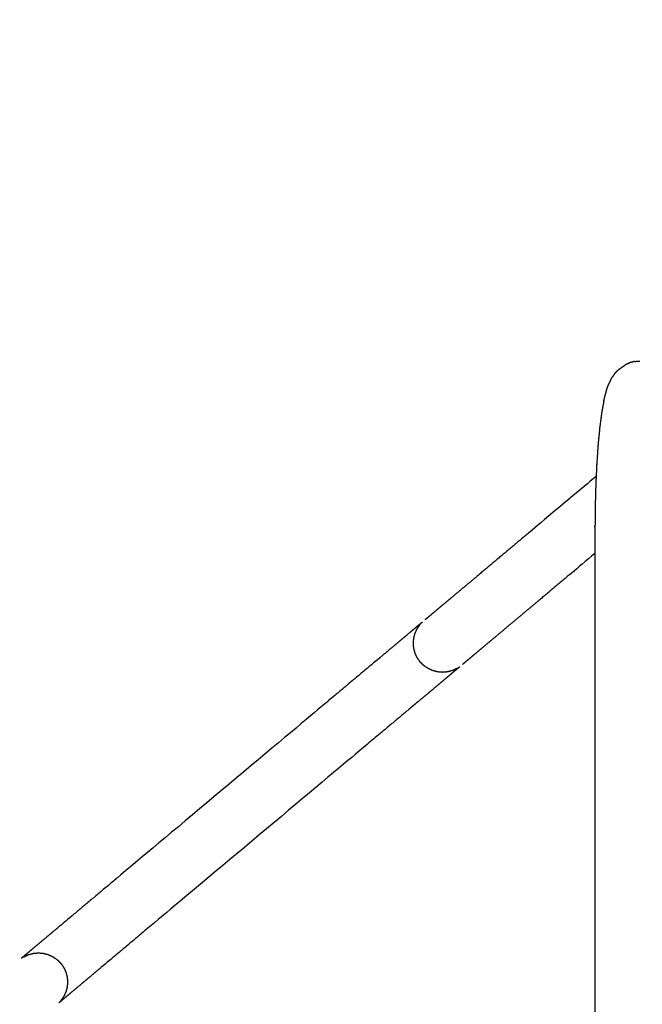
# Model space of a CAD drawing. Units: millimetres. Extents: x 36701 to 68905, y 5636 to 15930.
# Drawn here: x 57239 to 57688, y 12832 to 13541 of the extents above; entities that cross this region are included whole.
import ezdxf

# ---------------------------------------------------------------- set-up
doc = ezdxf.new("R2010")
doc.units = ezdxf.units.MM
doc.header["$MEASUREMENT"] = 0
doc.layers.add('1-建筑轮廓线', color=20, linetype='Continuous', lineweight=20)
doc.styles.add('黒体7', font='arial.ttf')
doc.dimstyles.new('正常1比1尺寸', dxfattribs={"dimtxt": 100, "dimasz": 2.5, "dimexe": 1.25, "dimexo": 0.625, "dimtad": 1, "dimdec": 0, "dimdsep": 46, "dimtxsty": '黒体7', "dimcen": 2.5, "dimclrd": 4, "dimclre": 4, "dimclrt": 3, "dimadec": 0, "dimazin": 0, "dimtfac": 1, "dimtdec": 0, "dimtmove": 0, "dimatfit": 3, "dimfxl": 1, "dimtfillclr": 3, "dimarcsym": 0})

# ---------------------------------------------------------------- blocks, each defined once
blk = doc.blocks.new('*D41')
at = {"layer": '1-建筑轮廓线', "color": 4, "lineweight": -2, "transparency": 16777216}
for p, q in [((57977.98512358854, 15076.98663878666), (56068.56990402266, 15076.98663878666)), ((56069.81990402266, 12167.52515197026), (56069.81990402266, 15074.48663878666)), ((58011.15235991667, 12165.02515197026), (56068.56990402266, 12165.02515197026))]:
    blk.add_line(p, q, dxfattribs=at)
at = {"layer": '1-建筑轮廓线', "color": 4, "transparency": 16777216}
for points in [[(56069.403237356, 15074.48663878666), (56070.23657068933, 15074.48663878666), (56069.81990402266, 15076.98663878666)], [(56069.403237356, 12167.52515197026), (56070.23657068933, 12167.52515197026), (56069.81990402266, 12165.02515197026)]]:
    blk.add_solid(points, dxfattribs=at)
at = {"layer": 'Defpoints', "color": 0, "transparency": 16777216}
for p in [(56069.81990402266, 15076.98663878666), (57978.61012358854, 15076.98663878666), (58011.77735991667, 12165.02515197026)]:
    blk.add_point(p, dxfattribs=at)
at = {"layer": '1-建筑轮廓线', "color": 3, "transparency": 16777216, "insert": (56018.13760525049, 13621.00589537847), "char_height": 100, "attachment_point": 5, "rotation": 90, "style": '黒体7'}
blk.add_mtext('2912', dxfattribs=at)

msp = doc.modelspace()

# ---------------------------------------------------------------- linework, layer by layer
at = {"color": 0}
for points, knots in [([(57670.71620269011, 13289.01117491948), (57672.18721099089, 13290.04804015385), (57673.65821929167, 13291.08490538823), (57674.70478911589, 13291.81250548588), (57675.75135894011, 13292.54010558354)], [0, 0, 0, 1, 1, 2, 2, 2]), ([(57682.56056304167, 13295.03436827885), (57680.80403227995, 13294.5606744312), (57679.04750151823, 13294.08698058354), (57677.39943022917, 13293.31354308354), (57675.75135894011, 13292.54010558354)], [0, 0, 0, 1, 1, 2, 2, 2]), ([(57662.82765288542, 13276.28998351323), (57663.53810210417, 13277.86755919682), (57664.24855132292, 13279.44513488041), (57665.2029580612, 13281.46906066166), (57666.15736479948, 13283.49298644291)], [0, 0, 0, 1, 1, 2, 2, 2]), ([(57670.71620269011, 13289.01117491948), (57669.45326323698, 13287.73291564213), (57668.19032378386, 13286.45465636479), (57667.17384429167, 13284.97382140385), (57666.15736479948, 13283.49298644291)], [0, 0, 0, 1, 1, 2, 2, 2]), ([(57660.30897612761, 13266.70319152104), (57660.68879790495, 13268.2784478687), (57661.06861968229, 13269.85370421635), (57661.94813628386, 13273.07184386479), (57662.82765288542, 13276.28998351323)], [0, 0, 0, 1, 1, 2, 2, 2]), ([(57660.30897612761, 13266.70319152104), (57659.52412505339, 13262.4542291187), (57658.73927397917, 13258.20526671635), (57658.03926177214, 13252.92401671635), (57657.33924956511, 13247.64276671635), (57656.74141020964, 13241.45905089604), (57656.14357085417, 13235.27533507573), (57655.66255278776, 13228.34168029057), (57655.18153472136, 13221.40802550541), (57654.96525907183, 13216.79495696822), (57654.74898342229, 13212.18188843102)], [-7, -7, -7, -6, -6, -5, -5, -4, -4, -3, -3, -2.385988521577614, -2.385988521577614, -2.385988521577614]), ([(57654.74906941997, 13212.18171965107), (57630.96096857457, 13192.22111159191), (57607.17286772917, 13172.26050353276), (57601.18116851042, 13167.23279357182), (57595.18946929167, 13162.20508361088), (57589.34510894011, 13157.30121398198), (57583.50074858854, 13152.39734435307), (57577.94801421354, 13147.73804259526), (57572.39527983854, 13143.07874083745), (57567.27070708464, 13138.77863097416), (57562.14613433073, 13134.47852111088), (57557.57576079557, 13130.64356017338), (57553.00538726042, 13126.80859923588), (57549.10200591276, 13123.5333306812), (57545.19862456511, 13120.25806212651), (57542.05824370573, 13117.62293029057), (57538.91786284636, 13114.98779845463), (57536.61787505339, 13113.05780577885), (57534.31788726042, 13111.12781310307), (57532.91481108854, 13109.95050597416), (57531.51173491667, 13108.77319884526)], [0.6549647352807685, 0.6549647352807685, 0.6549647352807685, 1, 1, 2, 2, 3, 3, 4, 4, 5, 5, 6, 6, 7, 7, 8, 8, 9, 9, 10, 10, 10]), ([(57654.74898342229, 13212.18188843102), (57654.61302518511, 13209.28195647994), (57654.47706694792, 13206.38202452885), (57654.26210112761, 13198.47467589604), (57654.04713530729, 13190.56732726323), (57653.97493071745, 13182.46039366948), (57653.90272612761, 13174.35346007573), (57653.90272719849, 13165.49895638969), (57653.90272826937, 13156.64445270365)], [-2.385988521577614, -2.385988521577614, -2.385988521577614, -2, -2, -1, -1, 0, 0, 0.01754533479972378, 0.01754533479972378, 0.01754533479972378]), ([(57653.90296861051, 13156.64465437381), (57644.03645332609, 13148.36566489078), (57634.16993804167, 13140.08667540776), (57628.17823882292, 13135.05896544682), (57622.18653960417, 13130.03125548588), (57616.34217925261, 13125.12732482182), (57610.49781890104, 13120.22339415776), (57604.94508452604, 13115.5641534351), (57599.39235015104, 13110.90491271245), (57594.26765532682, 13106.60474181401), (57589.14296050261, 13102.30457091557), (57584.57270903776, 13098.46960997807), (57580.00245757292, 13094.63464904057), (57576.09907622526, 13091.35938048588), (57572.19569487761, 13088.0841119312), (57569.05537505339, 13085.44898009526), (57565.91505522917, 13082.81384825932), (57563.61500640104, 13080.88385558354), (57561.31495757292, 13078.95386290776), (57559.91188140104, 13077.77655577885), (57558.50880522917, 13076.59924864995)], [0.8568908154905042, 0.8568908154905042, 0.8568908154905042, 1, 1, 2, 2, 3, 3, 4, 4, 5, 5, 6, 6, 7, 7, 8, 8, 9, 9, 10, 10, 10]), ([(57529.40480132292, 13107.00525450932), (57527.67677397917, 13105.55530333745), (57525.94874663542, 13104.10535216557), (57523.12721343229, 13101.73773741948), (57520.30568022917, 13099.37012267338), (57516.47609038542, 13096.15680480229), (57512.64650054167, 13092.9434869312), (57507.92555327604, 13088.9821221851), (57503.20460601042, 13085.02075743901), (57497.73548979948, 13080.43158507573), (57492.26637358854, 13075.84241271245), (57486.21547026823, 13070.76508116948), (57480.16456694792, 13065.68774962651), (57473.71534819792, 13060.27637267338), (57467.26612944792, 13054.86499572026), (57460.61512847136, 13049.28400206791), (57453.96412749479, 13043.70300841557), (57385.02003569792, 12985.85217833745), (57316.07594390104, 12928.00134825932), (57309.42494292448, 12922.42035460698), (57302.77394194792, 12916.83936095463), (57296.32496733854, 12911.42804503666), (57289.87599272917, 12906.0167291187), (57283.82484526823, 12900.93933654057), (57277.77369780729, 12895.86194396245), (57272.30458159636, 12891.27277159916), (57266.83546538542, 12886.68359923588), (57262.11464019011, 12882.72229552495), (57257.39381499479, 12878.76099181401), (57253.56410308073, 12875.54761290776), (57249.73439116667, 12872.33423400151), (57246.91285796354, 12869.96655822026), (57244.09132476042, 12867.59888243901), (57242.36329741667, 12866.14899230229), (57240.63527007292, 12864.69910216557)], [-8, -8, -8, -7, -7, -6, -6, -5, -5, -4, -4, -3, -3, -2, -2, -1, -1, 0, 0, 1, 1, 2, 2, 3, 3, 4, 4, 5, 5, 6, 6, 7, 7, 8, 8, 9, 9, 9]), ([(57525.88038726042, 13081.39478087651), (57525.10694976042, 13083.05359435307), (57524.33351226042, 13084.71240782963), (57523.85987944792, 13086.48035216557), (57523.38624663542, 13088.24829650151), (57523.22670073698, 13090.07159972416), (57523.06715483854, 13091.89490294682), (57523.22670073698, 13093.71820616948), (57523.38624663542, 13095.54150939213), (57523.85987944792, 13097.30945372807), (57524.33351226042, 13099.07739806401), (57525.10694976042, 13100.73621154057), (57525.88038726042, 13102.39502501713), (57526.93019194792, 13103.8942315601), (57527.97999663542, 13105.39343810307), (57527.9800085389, 13105.39344809201), (57527.98002044238, 13105.39345808094)], [62, 62, 62, 63.00000000000001, 63.00000000000001, 64.00000000000001, 64.00000000000001, 65.00000000000001, 65.00000000000001, 66.00000000000001, 66.00000000000001, 67.00000000000001, 67.00000000000001, 68.00000000000001, 68.00000000000001, 69.00000000000001, 69.00000000000001, 69.00002435397643, 69.00002435397643, 69.00002435397643]), ([(57554.56703276823, 13073.70837950932), (57552.90821929167, 13072.93488097416), (57551.24940581511, 13072.16138243901), (57549.48152251432, 13071.6876275562), (57547.71363921354, 13071.21387267338), (57545.89033599089, 13071.0543878101), (57544.06703276823, 13070.89490294682), (57542.24372954557, 13071.0543878101), (57540.42042632292, 13071.21387267338), (57538.65254302214, 13071.6876275562), (57536.88465972136, 13072.16138243901), (57535.22584624479, 13072.93488097416), (57533.56703276823, 13073.70837950932), (57532.06776519011, 13074.75818419682), (57530.56849761198, 13075.80798888432), (57529.2742471237, 13077.10217833745), (57527.97999663542, 13078.39636779057), (57526.93019194792, 13079.89557433354), (57525.88038726042, 13081.39478087651)], [11, 11, 11, 12.00000000000001, 12.00000000000001, 13.00000000000001, 13.00000000000001, 14.00000000000001, 14.00000000000001, 15.00000000000001, 15.00000000000001, 16.00000000000001, 16.00000000000001, 17.00000000000001, 17.00000000000001, 18.00000000000001, 18.00000000000001, 19.00000000000001, 19.00000000000001, 20, 20, 20]), ([(57556.40187163542, 13074.83142638432), (57554.67378325651, 13073.38147521245), (57552.94569487761, 13071.93152404057), (57550.12416167448, 13069.56390929448), (57547.30262847136, 13067.19629454838), (57543.47303862761, 13063.98297667729), (57539.64344878386, 13060.7696588062), (57534.92256255339, 13056.80823302495), (57530.20167632292, 13052.8468072437), (57524.73256011198, 13048.25775695073), (57519.26344390104, 13043.66870665776), (57513.21229644011, 13038.59125304448), (57507.16114897917, 13033.5137994312), (57500.71217436979, 13028.10248351323), (57494.26319976042, 13022.69116759526), (57487.61219878386, 13017.11017394291), (57480.96119780729, 13011.52918029057), (57412.01710601042, 12953.67828917729), (57343.07301421354, 12895.82739806401), (57336.42201323698, 12890.24646544682), (57329.77101226042, 12884.66553282963), (57323.32203765104, 12879.25421691166), (57316.87306304167, 12873.8429009937), (57310.82191558073, 12868.76544738041), (57304.77076811979, 12863.68799376713), (57299.30165190886, 12859.09888243901), (57293.83253569792, 12854.50977111088), (57289.11171050261, 12850.54846739995), (57284.39088530729, 12846.58716368901), (57280.56129546354, 12843.37378478276), (57276.73170561979, 12840.16040587651), (57273.91005034636, 12837.79279113041), (57271.08839507292, 12835.42517638432), (57269.36036772917, 12833.97516417729), (57267.63234038542, 12832.52515197026)], [-8, -8, -8, -7, -7, -6, -6, -5, -5, -4, -4, -3, -3, -2, -2, -1, -1, 0, 0, 1, 1, 2, 2, 3, 3, 4, 4, 5, 5, 6, 6, 7, 7, 8, 8, 9, 9, 9]), ([(57242.47023101042, 12865.82214904057), (57244.12892241667, 12866.59564757573), (57245.78761382292, 12867.36914611088), (57247.55555815886, 12867.84283995854), (57249.32350249479, 12868.3165338062), (57251.14686675261, 12868.47607970463), (57252.97023101042, 12868.63562560307), (57254.79347319792, 12868.47607970463), (57256.61671538542, 12868.3165338062), (57258.38453765104, 12867.84283995854), (57260.15235991667, 12867.36914611088), (57261.81117339323, 12866.59564757573), (57263.46998686979, 12865.82214904057), (57264.96937651823, 12864.77234435307), (57266.46876616667, 12863.72253966557), (57267.76295561979, 12862.42835021245), (57269.05714507292, 12861.13416075932), (57270.10694976042, 12859.6348931812), (57271.15675444792, 12858.13562560307), (57271.93031401823, 12856.47681212651), (57272.70387358854, 12854.81799864995), (57273.17738433073, 12853.05011534916), (57273.65089507292, 12851.28223204838), (57273.81044097136, 12849.45892882573), (57273.96998686979, 12847.63562560307), (57273.81044097136, 12845.81232238041), (57273.65089507292, 12843.98901915776), (57273.17738433073, 12842.22107482182), (57272.70387358854, 12840.45313048588), (57271.93031401823, 12838.79437804448), (57271.15675444792, 12837.13562560307), (57270.10701903189, 12835.63645695427), (57269.05728361587, 12834.13728830548)], [33, 33, 33, 34, 34, 35, 35, 36, 36, 37, 37, 38, 38, 39, 39, 40, 40, 41, 41, 42, 42, 43, 43, 44, 44, 45, 45, 46, 46, 47, 47, 48, 48, 48.99993401489443, 48.99993401489443, 48.99993401489443])]:
    msp.add_open_spline(points, degree=2, knots=knots, dxfattribs=at)
for points in [[(57682.56056304167, 13295.03436827885), (57684.37220854948, 13295.19391417729), (57686.18385405729, 13295.35346007573)], [(57653.90272826937, 13156.64445270365), (57653.90278823364, 12660.83468026664), (57653.90284819792, 12165.02490782963)], [(57240.63566348058, 12864.69949328687), (57240.63546677674, 12864.6993282438), (57240.63527007292, 12864.69916320073)]]:
    msp.add_open_spline(points, degree=2, dxfattribs=at)

# ---------------------------------------------------------------- dimensions: what is measured, and where the dimension line sits
at = {"layer": '1-建筑轮廓线'}
dim = msp.add_linear_dim(base=(56069.81990402266, 15076.98663878666), p1=(58011.77735991667, 12165.02515197026), p2=(57978.61012358854, 15076.98663878666), angle=90, dimstyle='正常1比1尺寸', dxfattribs=at)
dim.commit()
dim.dimension.update_dxf_attribs({"geometry": '*D41', "text_midpoint": (56018.13760525049, 13621.00589537847)})

doc.saveas('drawing.dxf')
